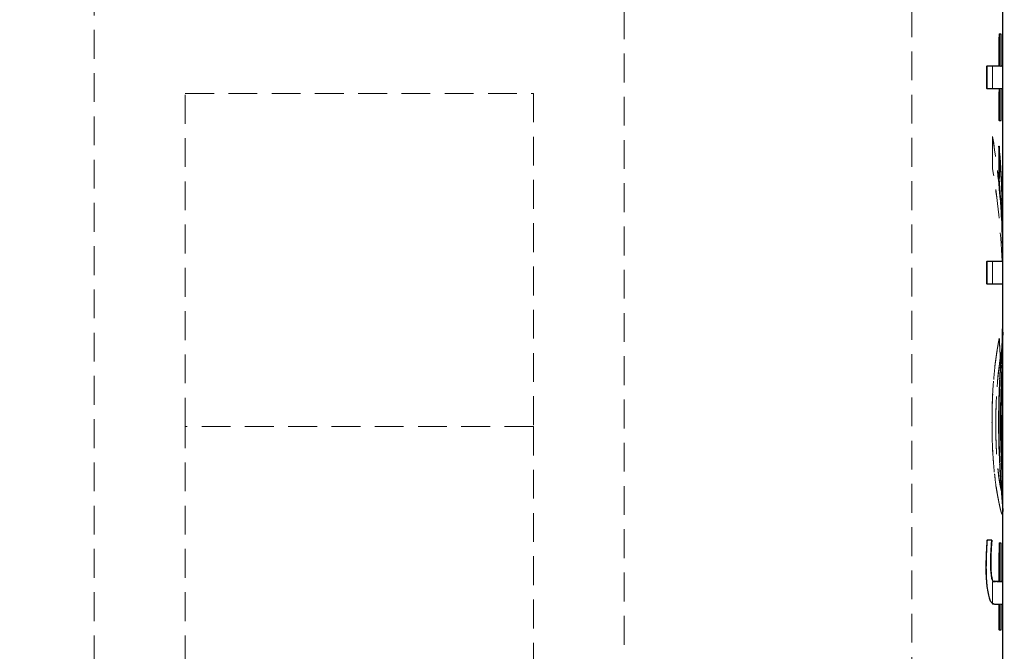
# Model space of a CAD drawing. Units: millimetres. Extents: x 5 to 415, y 5 to 292.
# Drawn here: x 88 to 132, y 111 to 139 of the extents above; entities that cross this region are included whole.
import ezdxf

# ---------------------------------------------------------------- set-up
doc = ezdxf.new("R2010")
doc.units = ezdxf.units.MM
doc.linetypes.add('HIDDEN', pattern=[1.905, 1.27, -0.635])
doc.styles.add('SLDTEXTSTYLE0', font='TXT', dxfattribs={"width": 0.75})
doc.dimstyles.new('SLDDIMSTYLE0', dxfattribs={"dimtxt": 5, "dimasz": 5, "dimexe": 0, "dimexo": 0.0625, "dimgap": 1.25, "dimtad": 1, "dimdec": 0, "dimlfac": 3, "dimrnd": 1e-09, "dimzin": 12, "dimdsep": 46, "dimtxsty": 'SLDTEXTSTYLE0', "dimblk1": 'OBLIQUE', "dimblk2": 'OBLIQUE', "dimsah": 1, "dimcen": 0.09, "dimadec": 0, "dimazin": 3, "dimtfac": 1, "dimtdec": 0, "dimtofl": 0, "dimtmove": 0, "dimatfit": 3, "dimldrblk": 'OBLIQUE', "dimfxl": 0, "dimfrac": 2, "dimtolj": 1, "dimtzin": 12, "dimarcsym": 0})

# ---------------------------------------------------------------- blocks, each defined once
blk = doc.blocks.new('_Oblique')
at = {"color": 0, "linetype": 'ByBlock', "lineweight": -2}
blk.add_line((-0.5, -0.5), (0.5, 0.5), dxfattribs=at)
blk = doc.blocks.new('_D_10')
at = {"color": 7, "linetype": 'Continuous', "lineweight": 0}
for p, q in [((73.438, 260.253), (43.835, 260.253)), ((44.835, 260.253), (44.835, 50.42)), ((72.835, 50.42), (43.835, 50.42))]:
    blk.add_line(p, q, dxfattribs=at)
at = {"color": 7, "linetype": 'Continuous', "lineweight": 18, "xscale": 5, "yscale": 5}
for p, rotation in [((44.835, 260.253), 90.0000000000004), ((44.835, 50.42), 270.0000000000004)]:
    blk.add_blockref('_Oblique', p, dxfattribs=dict(at, rotation=rotation))
at = {"color": 7, "linetype": 'Continuous', "lineweight": 18, "insert": (38.389, 149.795), "char_height": 5, "attachment_point": 1, "rotation": 90, "style": 'SLDTEXTSTYLE0'}
blk.add_mtext('630', dxfattribs=at)

msp = doc.modelspace()

# ---------------------------------------------------------------- linework, layer by layer
at = {"color": 7, "linetype": 'HIDDEN', "lineweight": 18}
for p, q in [((127.501, 54.42), (127.501, 183.753)), ((91.501, 87.753), (91.501, 152.753)), ((114.835, 152.753), (114.835, 87.753)), ((131.335, 136.958), (131.335, 138.368)), ((131.335, 138.368), (131.338, 138.368)), ((130.793, 135.971), (130.793, 136.958)), ((130.793, 136.958), (130.796, 136.958)), ((131.053, 136.958), (131.053, 135.971)), ((131.057, 135.971), (131.057, 136.958)), ((131.424, 136.958), (131.338, 136.958)), ((95.501, 121.086), (95.501, 135.753)), ((95.501, 135.753), (110.835, 135.753)), ((110.835, 135.753), (110.835, 121.086)), ((130.793, 135.971), (130.796, 135.971)), ((131.335, 134.561), (131.335, 135.971)), ((131.338, 135.971), (131.424, 135.971)), ((131.335, 134.561), (131.338, 134.561)), ((131.053, 133.856), (131.053, 132.439)), ((131.053, 133.856), (131.057, 133.856)), ((131.057, 132.439), (131.057, 133.856)), ((131.335, 132.013), (131.335, 133.433)), ((131.335, 133.433), (131.338, 133.433)), ((131.053, 132.439), (131.057, 132.439)), ((131.335, 132.013), (131.338, 132.013)), ((131.488, 129.189), (131.491, 129.189)), ((131.498, 128.624), (131.498, 129.109)), ((130.793, 127.368), (130.793, 128.356)), ((130.793, 128.356), (130.796, 128.356)), ((131.053, 128.356), (131.053, 127.368)), ((131.057, 127.368), (131.057, 128.356)), ((130.793, 127.368), (130.796, 127.368)), ((131.473, 125.394), (131.473, 118.202)), ((131.473, 125.394), (131.476, 125.394)), ((131.476, 118.202), (131.476, 125.394)), ((131.347, 124.971), (131.35, 124.971)), ((131.498, 125.151), (131.498, 125.247)), ((131.453, 124.519), (131.456, 124.519)), ((131.391, 124.094), (131.394, 124.094)), ((131.497, 118.305), (131.497, 124.407)), ((131.497, 124.407), (131.498, 124.407)), ((131.501, 124.407), (131.501, 118.305)), ((110.835, 121.086), (95.501, 121.086)), ((95.501, 87.753), (95.501, 121.086)), ((110.835, 121.086), (110.835, 87.753)), ((131.028, 121.258), (131.031, 121.258)), ((131.192, 121.135), (131.195, 121.135)), ((131.319, 121.282), (131.323, 121.282)), ((131.448, 118.14), (131.452, 118.14)), ((131.473, 118.202), (131.476, 118.202)), ((131.497, 118.305), (131.498, 118.305)), ((131.48, 117.215), (131.484, 117.215)), ((131.498, 117.339), (131.498, 117.437)), ((130.808, 116.086), (130.811, 116.086)), ((131.335, 114.26), (131.335, 115.945)), ((131.335, 115.945), (131.338, 115.945)), ((130.76, 114.883), (130.764, 114.883)), ((131.053, 114.253), (131.053, 113.266)), ((131.053, 114.253), (131.057, 114.253)), ((131.057, 113.266), (131.057, 114.253)), ((131.177, 114.26), (131.192, 114.26)), ((131.192, 114.26), (131.195, 114.26)), ((131.053, 113.266), (131.17, 113.266)), ((131.166, 113.266), (131.17, 113.266)), ((131.335, 112.138), (131.335, 113.266)), ((131.338, 113.266), (131.424, 113.266)), ((131.335, 112.138), (131.338, 112.138))]:
    msp.add_line(p, q, dxfattribs=at)
at = {"color": 7, "linetype": 'Continuous', "lineweight": 25}
for p, q in [((131.501, 136.958), (131.501, 140.061)), ((131.427, 138.368), (131.338, 138.368)), ((131.338, 138.368), (131.338, 136.958)), ((131.424, 138.368), (131.424, 136.958)), ((131.427, 136.958), (131.427, 138.368)), ((131.338, 136.958), (130.796, 136.958)), ((130.796, 136.958), (130.796, 135.971)), ((131.424, 136.958), (131.427, 136.958)), ((131.501, 136.958), (131.427, 136.958)), ((131.498, 135.971), (131.498, 136.958)), ((130.796, 135.971), (131.338, 135.971)), ((131.338, 135.971), (131.338, 134.561)), ((131.424, 135.971), (131.424, 134.561)), ((131.424, 135.971), (131.427, 135.971)), ((131.427, 134.561), (131.427, 135.971)), ((131.427, 135.971), (131.501, 135.971)), ((131.501, 130.046), (131.501, 135.971)), ((131.338, 134.561), (131.427, 134.561)), ((131.338, 133.433), (131.338, 132.013)), ((131.498, 129.109), (131.498, 130.046)), ((131.501, 128.356), (130.796, 128.356)), ((130.796, 128.356), (130.796, 127.368)), ((131.498, 127.368), (131.498, 128.356)), ((131.501, 128.356), (131.501, 128.624)), ((130.796, 127.368), (131.501, 127.368)), ((131.501, 125.246), (131.501, 127.368)), ((131.498, 124.34), (131.498, 125.151)), ((131.498, 124.407), (131.501, 124.407)), ((131.501, 118.376), (131.501, 124.332)), ((131.413, 121.333), (131.417, 121.333)), ((131.462, 119.262), (131.465, 119.262)), ((131.498, 117.437), (131.498, 118.389)), ((131.498, 118.305), (131.501, 118.305)), ((131.501, 114.256), (131.501, 117.339)), ((131.022, 116.086), (130.811, 116.086)), ((131.427, 115.945), (131.338, 115.945)), ((131.338, 115.945), (131.338, 114.26)), ((131.424, 115.945), (131.424, 114.257)), ((131.427, 114.257), (131.427, 115.945)), ((130.972, 115.086), (130.975, 115.086)), ((131.18, 114.262), (131.126, 114.269)), ((131.177, 114.259), (131.18, 114.259)), ((131.338, 114.26), (131.195, 114.26)), ((131.424, 114.257), (131.427, 114.257)), ((131.498, 113.266), (131.498, 114.256)), ((131.17, 113.266), (131.338, 113.266)), ((131.338, 113.266), (131.338, 112.138)), ((131.424, 113.266), (131.424, 112.138)), ((131.424, 113.266), (131.427, 113.266)), ((131.427, 112.138), (131.427, 113.266)), ((131.427, 113.266), (131.501, 113.266)), ((131.501, 110.412), (131.501, 113.266)), ((131.338, 112.138), (131.427, 112.138))]:
    msp.add_line(p, q, dxfattribs=at)
at = {"color": 7, "linetype": 'HIDDEN', "lineweight": 18}
for centre, major_axis, ratio, start_param, end_param in [((103.168, 128.34), (0, 31.252), 0.906516, 4.739545, 4.88981), ((103.168, 128.34), (0, 31.255), 0.906516, 4.739542, 4.889789), ((103.168, 126.927), (0, 31.229), 0.907178, 4.758147, 4.88981), ((103.168, 126.927), (0, 31.232), 0.907178, 4.758142, 4.889789), ((103.168, 128.624), (0, 31.605), 0.896386, 4.703904, 4.819848), ((103.168, 130.046), (0, 31.576), 0.897196, 4.685233, 4.712389), ((103.168, 130.046), (0, 31.58), 0.897196, 4.685236, 4.69705), ((103.168, 128.624), (0, 31.608), 0.896386, 4.703905, 4.712389), ((103.168, 119.406), (0, 53.949), 0.525126, 4.799387, 4.815717), ((103.168, 119.406), (0, 53.955), 0.525126, 4.799376, 4.815705), ((103.168, 114.256), (28.33, 0), 0.000625, 6.105765, 6.283185), ((103.168, 114.256), (28.333, 0), 0.000625, 6.105786, 6.146571)]:
    msp.add_ellipse(centre, major_axis=major_axis, ratio=ratio, start_param=start_param, end_param=end_param, dxfattribs=at)
at = {"color": 7, "linetype": 'Continuous', "lineweight": 25}
for centre, major_axis, ratio, start_param, end_param in [((103.168, 130.046), (0, 31.576), 0.897196, 4.712389, 4.819848), ((103.168, 130.046), (0, 31.58), 0.897196, 4.69705, 4.819835), ((103.168, 128.624), (0, 31.608), 0.896386, 4.712389, 4.819835), ((103.168, 114.256), (28.333, 0), 0.000625, 6.146571, 6.355647), ((103.168, 114.256), (28.33, 0), 0.000625, 0, 0.07247)]:
    msp.add_ellipse(centre, major_axis=major_axis, ratio=ratio, start_param=start_param, end_param=end_param, dxfattribs=at)
at = {"color": 7, "linetype": 'HIDDEN', "lineweight": 18}
for points, knots in [([(131.453, 124.519), (131.459, 124.593), (131.464, 124.666), (131.473, 124.8), (131.478, 124.86), (131.485, 124.972), (131.489, 125.023), (131.494, 125.112), (131.496, 125.152), (131.499, 125.257), (131.499, 125.31), (131.493, 125.359), (131.49, 125.371), (131.483, 125.387), (131.478, 125.39), (131.473, 125.394)], [0, 0, 0, 0, 0.125, 0.125, 0.25, 0.25, 0.375, 0.375, 0.5, 0.5, 0.75, 0.75, 0.875, 0.875, 1, 1, 1, 1]), ([(131.476, 125.394), (131.486, 125.388), (131.5, 125.378), (131.5, 125.282), (131.499, 125.246)], [0, 0, 0, 0, 0.619338, 1, 1, 1, 1]), ([(131.347, 124.971), (131.338, 124.924), (131.329, 124.878), (131.311, 124.781), (131.302, 124.73), (131.283, 124.624), (131.273, 124.569), (131.254, 124.455), (131.245, 124.395), (131.216, 124.209), (131.196, 124.074), (131.169, 123.852), (131.16, 123.775), (131.142, 123.618), (131.134, 123.538), (131.11, 123.293), (131.095, 123.123), (131.07, 122.77), (131.059, 122.585), (131.043, 122.213), (131.037, 122.025), (131.031, 121.739), (131.03, 121.644), (131.028, 121.451), (131.028, 121.355), (131.028, 121.258)], [0, 0, 0, 0, 0.0625, 0.0625, 0.125, 0.125, 0.1875, 0.1875, 0.25, 0.25, 0.375, 0.375, 0.4375, 0.4375, 0.5, 0.5, 0.625, 0.625, 0.75, 0.75, 0.875, 0.875, 0.9375, 0.9375, 1, 1, 1, 1]), ([(131.031, 121.258), (131.032, 121.354), (131.032, 121.45), (131.033, 121.641), (131.035, 121.736), (131.04, 122.019), (131.046, 122.207), (131.058, 122.484), (131.063, 122.576), (131.073, 122.759), (131.079, 122.85), (131.098, 123.114), (131.113, 123.283), (131.144, 123.608), (131.161, 123.764), (131.189, 123.985), (131.198, 124.058), (131.217, 124.196), (131.227, 124.262), (131.247, 124.388), (131.257, 124.448), (131.276, 124.564), (131.286, 124.62), (131.305, 124.728), (131.314, 124.779), (131.333, 124.877), (131.342, 124.924), (131.35, 124.971)], [0, 0, 0, 0, 0.0625, 0.0625, 0.125, 0.125, 0.25, 0.25, 0.3125, 0.3125, 0.375, 0.375, 0.5, 0.5, 0.625, 0.625, 0.6875, 0.6875, 0.75, 0.75, 0.8125, 0.8125, 0.875, 0.875, 0.9375, 0.9375, 1, 1, 1, 1]), ([(131.319, 121.282), (131.32, 121.439), (131.32, 121.596), (131.323, 121.907), (131.326, 122.061), (131.337, 122.522), (131.347, 122.817), (131.364, 123.167), (131.367, 123.236), (131.375, 123.372), (131.379, 123.439), (131.39, 123.635), (131.398, 123.759), (131.415, 123.996), (131.423, 124.109), (131.438, 124.321), (131.446, 124.42), (131.453, 124.519)], [0, 0, 0, 0, 0.125, 0.125, 0.25, 0.25, 0.5, 0.5, 0.5625, 0.5625, 0.625, 0.625, 0.75, 0.75, 0.875, 0.875, 1, 1, 1, 1]), ([(131.192, 121.135), (131.192, 121.21), (131.192, 121.285), (131.194, 121.434), (131.194, 121.508), (131.199, 121.729), (131.203, 121.875), (131.213, 122.164), (131.22, 122.307), (131.234, 122.587), (131.243, 122.722), (131.262, 122.983), (131.272, 123.109), (131.289, 123.287), (131.295, 123.344), (131.307, 123.452), (131.314, 123.503), (131.326, 123.602), (131.332, 123.65), (131.345, 123.745), (131.351, 123.792), (131.368, 123.927), (131.38, 124.011), (131.391, 124.094)], [0, 0, 0, 0, 0.0625, 0.0625, 0.125, 0.125, 0.25, 0.25, 0.375, 0.375, 0.5, 0.5, 0.625, 0.625, 0.6875, 0.6875, 0.75, 0.75, 0.8125, 0.8125, 0.875, 0.875, 1, 1, 1, 1]), ([(131.394, 124.094), (131.384, 124.011), (131.372, 123.928), (131.354, 123.793), (131.348, 123.747), (131.336, 123.652), (131.33, 123.604), (131.317, 123.506), (131.311, 123.455), (131.299, 123.347), (131.293, 123.289), (131.276, 123.112), (131.266, 122.986), (131.247, 122.726), (131.238, 122.592), (131.223, 122.312), (131.217, 122.169), (131.206, 121.879), (131.202, 121.733), (131.198, 121.511), (131.197, 121.436), (131.196, 121.286), (131.196, 121.21), (131.195, 121.135)], [0, 0, 0, 0, 0.125, 0.125, 0.1875, 0.1875, 0.25, 0.25, 0.3125, 0.3125, 0.375, 0.375, 0.5, 0.5, 0.625, 0.625, 0.75, 0.75, 0.875, 0.875, 0.9375, 0.9375, 1, 1, 1, 1]), ([(131.028, 121.258), (131.031, 120.97), (131.038, 120.396), (131.067, 119.695), (131.105, 119.363), (131.115, 119.267)], [0, 0, 0, 0, 0.416647, 0.831025, 1, 1, 1, 1]), ([(131.484, 117.215), (131.479, 117.218), (131.473, 117.222), (131.46, 117.244), (131.452, 117.261), (131.435, 117.309), (131.426, 117.34), (131.406, 117.413), (131.395, 117.456), (131.372, 117.556), (131.36, 117.612), (131.335, 117.732), (131.322, 117.798), (131.295, 117.94), (131.281, 118.016), (131.253, 118.178), (131.239, 118.263), (131.211, 118.443), (131.197, 118.537), (131.17, 118.737), (131.157, 118.843), (131.132, 119.064), (131.12, 119.18), (131.099, 119.419), (131.089, 119.541), (131.072, 119.791), (131.065, 119.919), (131.052, 120.18), (131.047, 120.314), (131.039, 120.582), (131.036, 120.716), (131.032, 120.986), (131.032, 121.122), (131.031, 121.258)], [0, 0, 0, 0, 0.0625, 0.0625, 0.125, 0.125, 0.1875, 0.1875, 0.25, 0.25, 0.3125, 0.3125, 0.375, 0.375, 0.4375, 0.4375, 0.5, 0.5, 0.5625, 0.5625, 0.625, 0.625, 0.6875, 0.6875, 0.75, 0.75, 0.8125, 0.8125, 0.875, 0.875, 0.9375, 0.9375, 1, 1, 1, 1]), ([(131.217, 120.211), (131.208, 120.389), (131.193, 120.689), (131.192, 121.006), (131.192, 121.135)], [0, 0, 0, 0, 0.59451, 1, 1, 1, 1]), ([(131.195, 121.135), (131.196, 121.037), (131.196, 120.94), (131.198, 120.747), (131.2, 120.651), (131.205, 120.461), (131.208, 120.367), (131.216, 120.18), (131.22, 120.086), (131.236, 119.816), (131.248, 119.647), (131.27, 119.409), (131.277, 119.332), (131.293, 119.183), (131.301, 119.111), (131.317, 118.976), (131.325, 118.912), (131.341, 118.791), (131.35, 118.733), (131.366, 118.628), (131.374, 118.579), (131.39, 118.491), (131.398, 118.451), (131.413, 118.38), (131.42, 118.35), (131.433, 118.297), (131.44, 118.276), (131.452, 118.241), (131.457, 118.228), (131.468, 118.211), (131.472, 118.206), (131.476, 118.202)], [0, 0, 0, 0, 0.0625, 0.0625, 0.125, 0.125, 0.1875, 0.1875, 0.25, 0.25, 0.375, 0.375, 0.4375, 0.4375, 0.5, 0.5, 0.5625, 0.5625, 0.625, 0.625, 0.6875, 0.6875, 0.75, 0.75, 0.8125, 0.8125, 0.875, 0.875, 0.9375, 0.9375, 1, 1, 1, 1]), ([(131.448, 118.14), (131.441, 118.237), (131.434, 118.334), (131.418, 118.541), (131.41, 118.651), (131.394, 118.885), (131.386, 119.007), (131.372, 119.26), (131.365, 119.391), (131.352, 119.662), (131.346, 119.804), (131.336, 120.091), (131.332, 120.236), (131.325, 120.529), (131.323, 120.678), (131.32, 120.979), (131.32, 121.131), (131.319, 121.282)], [0, 0, 0, 0, 0.125, 0.125, 0.25, 0.25, 0.375, 0.375, 0.5, 0.5, 0.625, 0.625, 0.75, 0.75, 0.875, 0.875, 1, 1, 1, 1]), ([(131.143, 119.006), (131.157, 118.862), (131.191, 118.506), (131.264, 118.089), (131.337, 117.692), (131.402, 117.407), (131.452, 117.24), (131.471, 117.223), (131.48, 117.215)], [0, 0, 0, 0, 0.121751, 0.302519, 0.483484, 0.662935, 0.842229, 1, 1, 1, 1]), ([(131.473, 118.202), (131.464, 118.216), (131.445, 118.243), (131.404, 118.39), (131.357, 118.664), (131.315, 118.927), (131.296, 119.146), (131.291, 119.204)], [0, 0, 0, 0, 0.228264, 0.455633, 0.686255, 0.916919, 1, 1, 1, 1]), ([(131.48, 117.215), (131.485, 117.218), (131.488, 117.221), (131.494, 117.238), (131.496, 117.251), (131.499, 117.309), (131.498, 117.368), (131.492, 117.523), (131.486, 117.621), (131.474, 117.797), (131.469, 117.86), (131.459, 117.996), (131.454, 118.068), (131.448, 118.14)], [0, 0, 0, 0, 0.125, 0.125, 0.25, 0.25, 0.5, 0.5, 0.75, 0.75, 0.875, 0.875, 1, 1, 1, 1]), ([(131.5, 117.339), (131.5, 117.317), (131.503, 117.225), (131.492, 117.219), (131.484, 117.215)], [0, 0, 0, 0, 0.2289207, 1, 1, 1, 1]), ([(130.76, 114.883), (130.761, 114.985), (130.762, 115.088), (130.767, 115.291), (130.77, 115.392), (130.779, 115.593), (130.784, 115.692), (130.795, 115.89), (130.802, 115.988), (130.808, 116.086)], [0, 0, 0, 0, 0.25, 0.25, 0.5, 0.5, 0.75, 0.75, 1, 1, 1, 1]), ([(130.787, 114.259), (130.78, 114.325), (130.761, 114.523), (130.761, 114.74), (130.76, 114.883)], [0, 0, 0, 0, 0.3372596, 1, 1, 1, 1]), ([(131.166, 113.266), (131.123, 113.262), (131.063, 113.257), (130.992, 113.361), (130.973, 113.39)], [0, 0, 0, 0, 0.716394, 1, 1, 1, 1])]:
    msp.add_open_spline(points, degree=3, knots=knots, dxfattribs=at)
at = {"color": 7, "linetype": 'Continuous', "lineweight": 25}
for points, knots in [([(131.499, 125.246), (131.5, 125.227), (131.502, 125.162), (131.487, 124.937), (131.467, 124.66), (131.456, 124.519)], [0, 0, 0, 0, 0.163456, 0.574725, 1, 1, 1, 1]), ([(131.456, 124.519), (131.45, 124.421), (131.442, 124.322), (131.426, 124.11), (131.418, 123.998), (131.402, 123.76), (131.394, 123.637), (131.378, 123.374), (131.371, 123.237), (131.351, 122.818), (131.34, 122.524), (131.329, 122.064), (131.327, 121.908), (131.323, 121.596), (131.323, 121.439), (131.323, 121.282)], [0, 0, 0, 0, 0.125, 0.125, 0.25, 0.25, 0.375, 0.375, 0.5, 0.5, 0.75, 0.75, 0.875, 0.875, 1, 1, 1, 1]), ([(131.497, 124.34), (131.497, 124.302), (131.497, 124.204), (131.481, 123.904), (131.452, 123.261), (131.42, 122.34), (131.415, 121.647), (131.413, 121.333)], [0, 0, 0, 0, 0.098359, 0.254086, 0.481904, 0.764959, 1, 1, 1, 1]), ([(131.417, 121.333), (131.418, 121.536), (131.419, 121.941), (131.431, 122.533), (131.449, 123.083), (131.472, 123.661), (131.498, 124.11), (131.499, 124.266), (131.499, 124.332)], [0, 0, 0, 0, 0.151905, 0.30338, 0.456014, 0.608263, 0.835544, 1, 1, 1, 1]), ([(131.323, 121.282), (131.323, 121.131), (131.324, 120.98), (131.326, 120.679), (131.329, 120.53), (131.335, 120.232), (131.34, 120.087), (131.35, 119.803), (131.355, 119.663), (131.368, 119.392), (131.375, 119.259), (131.39, 119.004), (131.398, 118.882), (131.413, 118.651), (131.421, 118.541), (131.437, 118.335), (131.445, 118.237), (131.452, 118.14)], [0, 0, 0, 0, 0.125, 0.125, 0.25, 0.25, 0.375, 0.375, 0.5, 0.5, 0.625, 0.625, 0.75, 0.75, 0.875, 0.875, 1, 1, 1, 1]), ([(131.413, 121.333), (131.413, 121.239), (131.413, 121.144), (131.414, 120.956), (131.415, 120.863), (131.418, 120.676), (131.419, 120.584), (131.423, 120.403), (131.424, 120.313), (131.429, 120.138), (131.432, 120.052), (131.437, 119.883), (131.44, 119.799), (131.446, 119.636), (131.449, 119.558), (131.455, 119.407), (131.459, 119.335), (131.462, 119.262)], [0, 0, 0, 0, 0.125, 0.125, 0.25, 0.25, 0.375, 0.375, 0.5, 0.5, 0.625, 0.625, 0.75, 0.75, 0.875, 0.875, 1, 1, 1, 1]), ([(131.465, 119.262), (131.462, 119.335), (131.459, 119.408), (131.452, 119.559), (131.449, 119.637), (131.443, 119.8), (131.44, 119.883), (131.435, 120.052), (131.432, 120.138), (131.428, 120.313), (131.426, 120.403), (131.422, 120.585), (131.421, 120.678), (131.419, 120.864), (131.418, 120.957), (131.417, 121.145), (131.417, 121.239), (131.417, 121.333)], [0, 0, 0, 0, 0.125, 0.125, 0.25, 0.25, 0.375, 0.375, 0.5, 0.5, 0.625, 0.625, 0.75, 0.75, 0.875, 0.875, 1, 1, 1, 1]), ([(131.462, 119.262), (131.467, 119.146), (131.478, 118.917), (131.494, 118.606), (131.495, 118.471), (131.496, 118.389)], [0, 0, 0, 0, 0.284288, 0.56576, 1, 1, 1, 1]), ([(131.501, 118.376), (131.501, 118.404), (131.501, 118.482), (131.491, 118.722), (131.475, 119.046), (131.465, 119.262)], [0, 0, 0, 0, 0.156002, 0.439508, 1, 1, 1, 1]), ([(131.452, 118.14), (131.462, 118), (131.482, 117.727), (131.5, 117.461), (131.5, 117.374), (131.5, 117.339)], [0, 0, 0, 0, 0.386176, 0.749597, 1, 1, 1, 1]), ([(130.811, 116.086), (130.805, 115.988), (130.799, 115.89), (130.787, 115.692), (130.782, 115.592), (130.774, 115.391), (130.77, 115.29), (130.765, 115.087), (130.765, 114.985), (130.764, 114.883)], [0, 0, 0, 0, 0.25, 0.25, 0.5, 0.5, 0.75, 0.75, 1, 1, 1, 1]), ([(131.019, 116.086), (131.013, 116.006), (131.007, 115.926), (130.996, 115.763), (130.991, 115.681), (130.982, 115.513), (130.978, 115.429), (130.973, 115.259), (130.973, 115.172), (130.972, 115.086)], [0, 0, 0, 0, 0.25, 0.25, 0.5, 0.5, 0.75, 0.75, 1, 1, 1, 1]), ([(130.975, 115.086), (130.976, 115.172), (130.977, 115.259), (130.982, 115.43), (130.985, 115.515), (130.994, 115.682), (130.999, 115.764), (131.01, 115.926), (131.016, 116.006), (131.022, 116.086)], [0, 0, 0, 0, 0.25, 0.25, 0.5, 0.5, 0.75, 0.75, 1, 1, 1, 1]), ([(130.972, 115.086), (130.973, 114.956), (130.976, 114.745), (131.002, 114.509), (131.027, 114.363), (131.075, 114.253), (131.127, 114.265), (131.165, 114.261), (131.177, 114.26)], [0, 0, 0, 0, 0.223593, 0.362634, 0.4704, 0.559612, 0.8593, 1, 1, 1, 1]), ([(131.062, 114.301), (131.054, 114.312), (131.038, 114.337), (131.01, 114.475), (130.984, 114.689), (130.976, 114.923), (130.975, 115.051), (130.975, 115.086)], [0, 0, 0, 0, 0.138985, 0.294704, 0.609957, 0.893257, 1, 1, 1, 1]), ([(130.764, 114.883), (130.765, 114.755), (130.766, 114.626), (130.774, 114.438), (130.777, 114.375), (130.786, 114.252), (130.791, 114.191), (130.809, 114.015), (130.824, 113.905), (130.859, 113.703), (130.878, 113.616), (130.911, 113.508), (130.923, 113.476), (130.946, 113.422), (130.958, 113.399), (130.982, 113.362), (130.994, 113.348), (131.018, 113.324), (131.03, 113.314), (131.053, 113.298), (131.064, 113.292), (131.086, 113.281), (131.097, 113.276), (131.129, 113.267), (131.15, 113.267), (131.17, 113.266)], [0, 0, 0, 0, 0.125, 0.125, 0.1875, 0.1875, 0.25, 0.25, 0.375, 0.375, 0.5, 0.5, 0.5625, 0.5625, 0.625, 0.625, 0.6875, 0.6875, 0.75, 0.75, 0.8125, 0.8125, 0.875, 0.875, 1, 1, 1, 1])]:
    msp.add_open_spline(points, degree=3, knots=knots, dxfattribs=at)

# ---------------------------------------------------------------- dimensions: what is measured, and where the dimension line sits
at = {"color": 7, "linetype": 'Continuous', "lineweight": 18}
dim = msp.add_linear_dim(base=(44.835, 50.42), p1=(103.168, 260.253), p2=(74.835, 50.42), angle=90, dimstyle='SLDDIMSTYLE0', dxfattribs=at)
dim.commit()
dim.dimension.update_dxf_attribs({"geometry": '_D_10', "text_midpoint": (44.835, 155.336), "dimtype": 160})

doc.saveas('drawing.dxf')
